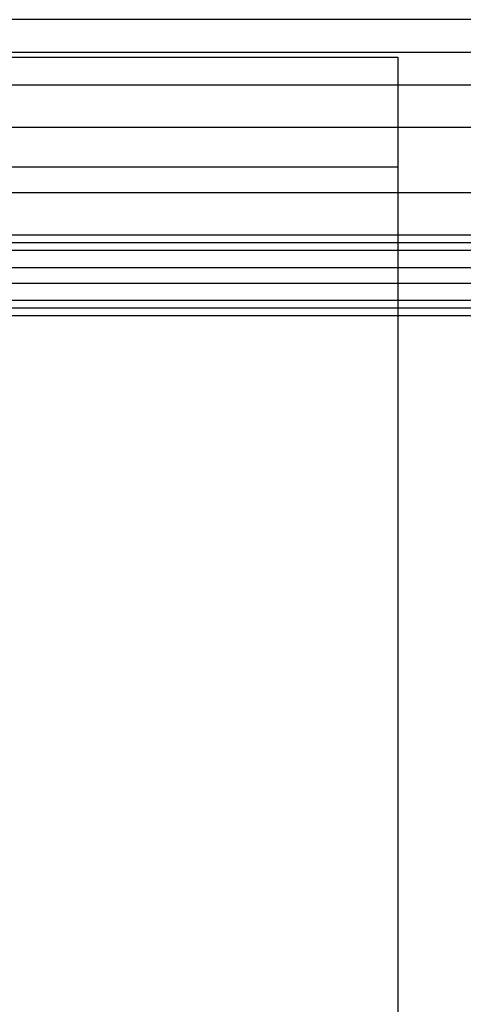
# Model space of a CAD drawing. Units: millimetres. Extents: x 964 to 2500, y -1120 to 1620.
# Drawn here: x 1080 to 1130, y -101 to 10 of the extents above; entities that cross this region are included whole.
import ezdxf

# ---------------------------------------------------------------- set-up
doc = ezdxf.new("R2010")
doc.units = ezdxf.units.MM
doc.header["$MEASUREMENT"] = 0
doc.layers.add('HangOut 1', color=7, linetype='Continuous', true_color=0x000000)

msp = doc.modelspace()

# ---------------------------------------------------------------- linework, layer by layer
at = {"layer": 'HangOut 1'}
for points in [[(2466.29, 10), (998.29, 10)], [(2482.29, 6.3), (982.39, 6.3)], [(982.39, 5.77), (1122.39, 5.77)], [(982.39, 5.77), (1122.39, 5.77)], [(2466.29, 6.3), (998.29, 6.3)], [(1122.39, 5.77), (1122.39, -1120.39)], [(1122.39, 5.77), (1122.39, -1120.39)], [(2482.29, 2.6), (982.39, 2.6)], [(2466.29, 2.6), (998.29, 2.6)], [(1122.39, -0.44), (1122.39, -1120.39)], [(1122.39, -0.44), (1122.39, -1120.39)], [(2399.77, -2.18), (1064.8, -2.18)], [(982.39, -6.65), (1122.39, -6.65)], [(982.39, -6.65), (1122.39, -6.65)], [(1122.39, -6.65), (1122.39, -1120.39)], [(1122.39, -6.65), (1122.39, -1120.39)], [(2466.29, -9.57), (998.29, -9.57)], [(2466.29, -14.36), (998.29, -14.36)], [(2466.29, -14.36), (998.29, -14.36)], [(2466.29, -15.24), (998.29, -15.24)], [(2466.29, -16.12), (998.29, -16.12)], [(2466.29, -18.06), (998.29, -18.06)], [(2466.29, -18.06), (998.29, -18.06)], [(2466.29, -19.82), (998.29, -19.82)], [(2466.29, -21.75), (998.29, -21.75)], [(2466.29, -21.75), (998.29, -21.75)], [(2466.29, -22.63), (998.29, -22.63)], [(2466.29, -23.51), (998.29, -23.51)]]:
    msp.add_lwpolyline(points, dxfattribs=at)
at = {"layer": 'HangOut 1', "extrusion": (1, 0, 0)}
msp.add_lwpolyline([(-6.65, 420.01), (5.77, 450.01)], dxfattribs=at)
msp.add_lwpolyline([(-6.65, 420.01), (5.77, 450.01)], dxfattribs=at)

doc.saveas('drawing.dxf')
